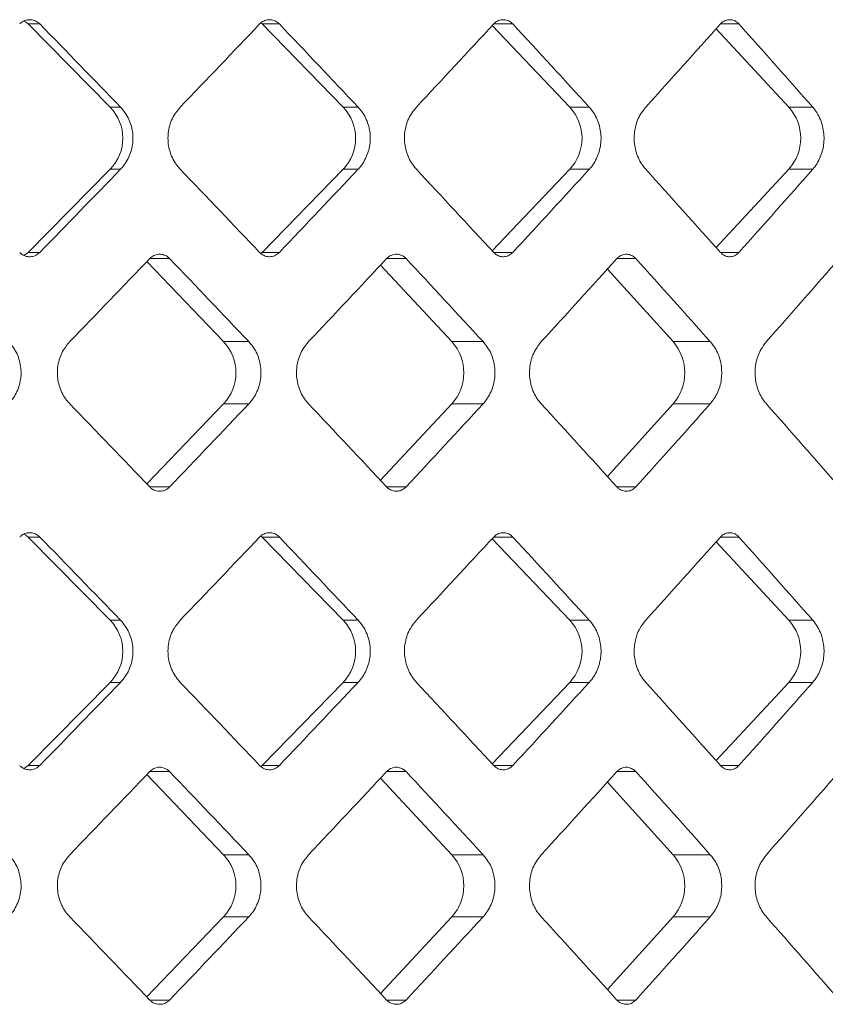
# Model space of a CAD drawing. Units: inches. Extents: x 6.2 to 51.5, y 13.3 to 69.9.
# Drawn here: x 40.7 to 40.8, y 24.7 to 24.8 of the extents above; entities that cross this region are included whole.
import ezdxf

# ---------------------------------------------------------------- set-up
doc = ezdxf.new("R2010")
doc.units = ezdxf.units.IN
doc.header["$MEASUREMENT"] = 0
doc.layers.add('A-PRODUCT', color=7, linetype='Continuous', lineweight=9)

# ---------------------------------------------------------------- blocks, each defined once
blk = doc.blocks.new('EATF01 SIDE')
at = {"layer": 'A-PRODUCT', "color": 7, "linetype": 'Continuous', "lineweight": 15}
for p, q in [((0.1462710339942888, -11.07009272988423), (0.1460879718284218, -11.0699269875228)), ((0.1148318668072008, -11.07009272988423), (0.1164207523138856, -11.07009272988423)), ((0.1258471595993527, -11.08125724341819), (0.1148318668072008, -11.07009272988423)), ((0.1462710339942888, -11.07009272988423), (0.1485660747346387, -11.07009272988423)), ((0.1571218893843565, -11.08125724341819), (0.1462710339942888, -11.07009272988423)), ((0.1875384738949535, -11.08125724341819), (0.1771231692444317, -11.0703152917359)), ((0.1773289430359384, -11.07009272988423), (0.1798999807736905, -11.07009272988423)), ((0.2169307882941354, -11.08125724341819), (0.2071877247384322, -11.07074276900019)), ((0.207768421232835, -11.07009272988423), (0.2102513355019511, -11.07009272988423)), ((0.1258471595993527, -11.08125724341819), (0.1272395786001681, -11.08125724341819)), ((0.1571218893843565, -11.08125724341819), (0.1591331471628905, -11.08125724341819)), ((0.1875384738949535, -11.08125724341819), (0.1901575856586604, -11.08125724341819)), ((0.2169307882941354, -11.08125724341819), (0.2201434493628156, -11.08125724341819)), ((0.1148318668072008, -11.10077341184806), (0.1258471595993527, -11.08960889831409)), ((0.1258471595993527, -11.08960889831409), (0.1272395786001681, -11.08960889831409)), ((0.1462710339942888, -11.10077341184806), (0.1571218893843565, -11.08960889831409)), ((0.1571218893843565, -11.08960889831409), (0.1591331471628905, -11.08960889831409)), ((0.1771231692444317, -11.10055084999638), (0.1875384738949535, -11.08960889831409)), ((0.1875384738949535, -11.08960889831409), (0.1901575856586604, -11.08960889831409)), ((0.2071877247384322, -11.1001233727321), (0.2169307882941354, -11.08960889831409)), ((0.2169307882941354, -11.08960889831409), (0.2201434493628156, -11.08960889831409)), ((0.1148318668072008, -11.10077341184806), (0.1164207523138856, -11.10077341184806)), ((0.1311698714604006, -11.10158879287635), (0.1338329481215936, -11.10158879287635)), ((0.1460974558662969, -11.10093156522252), (0.1462710339942888, -11.10077341184806)), ((0.1462710339942888, -11.10077341184806), (0.1485660747346387, -11.10077341184806)), ((0.1629666860186063, -11.10158879287635), (0.165562581438607, -11.10158879287635)), ((0.1773289430359384, -11.10077341184806), (0.1798999807736905, -11.10077341184806)), ((0.1938734330499869, -11.10158879287635), (0.1963879693482014, -11.10158879287635)), ((0.207768421232835, -11.10077341184806), (0.2102513355019511, -11.10077341184806)), ((0.1410719807087162, -11.11275330641032), (0.1307807068920681, -11.10199517733746)), ((0.1717073160078897, -11.11275330641032), (0.1621310478945759, -11.1024835441468)), ((0.2014048454902451, -11.11275330641032), (0.1925955841975835, -11.1030004266903)), ((0.1410719807087162, -11.11275330641032), (0.1444630661187674, -11.11275330641022)), ((0.1717073160078897, -11.11275330641032), (0.1759113120536711, -11.11275330641022)), ((0.2014048454902451, -11.11275330641032), (0.2063987914031173, -11.11275330641032)), ((0.1307807068920681, -11.13186309037908), (0.1410719807087162, -11.12110496130622)), ((0.1410719807087162, -11.12110496130622), (0.1444630661186963, -11.12110496130622)), ((0.1621310478945759, -11.13137472356973), (0.1717073160078897, -11.12110496130622)), ((0.1717073160078897, -11.12110496130622), (0.1759113120536071, -11.12110496130622)), ((0.1925955841975835, -11.13085784102623), (0.2014048454902451, -11.12110496130622)), ((0.2014048454902451, -11.12110496130622), (0.2063987914031173, -11.12110496130622)), ((0.1311698714604006, -11.13226947484019), (0.1338329481215936, -11.13226947484019)), ((0.1629666860186063, -11.13226947484019), (0.165562581438607, -11.13226947484019)), ((0.1938734330499869, -11.13226947484019), (0.1963879693482014, -11.13226947484019)), ((0.1148318668072008, -11.1389903676795), (0.1164207523138856, -11.1389903676795)), ((0.1258471595993527, -11.15015488121346), (0.1148318668072008, -11.1389903676795)), ((0.1462710339942888, -11.1389903676795), (0.1460879718284218, -11.13882462531808)), ((0.1462710339942888, -11.1389903676795), (0.1485660747346387, -11.1389903676795)), ((0.1571218893843565, -11.15015488121346), (0.1462710339942888, -11.1389903676795)), ((0.1875384738949535, -11.15015488121346), (0.1771231692444317, -11.13921292953118)), ((0.1773289430359313, -11.1389903676795), (0.1798999807736905, -11.1389903676795)), ((0.2169307882941354, -11.15015488121346), (0.2071877247384322, -11.13964040679546)), ((0.2077684212328279, -11.1389903676795), (0.2102513355019511, -11.1389903676795)), ((0.1258471595993527, -11.15015488121346), (0.1272395786001681, -11.15015488121346)), ((0.1571218893843565, -11.15015488121346), (0.1591331471628905, -11.15015488121346)), ((0.1875384738949535, -11.15015488121346), (0.1901575856586604, -11.15015488121346)), ((0.2169307882941354, -11.15015488121346), (0.2201434493628156, -11.15015488121346)), ((0.1148318668072008, -11.16967104964333), (0.1258471595993527, -11.15850653610937)), ((0.1258471595993527, -11.15850653610937), (0.1272395786001681, -11.15850653610937)), ((0.1462710339942888, -11.16967104964333), (0.1571218893843565, -11.15850653610937)), ((0.1571218893843565, -11.15850653610937), (0.1591331471628905, -11.15850653610937)), ((0.1771231692444317, -11.16944848779166), (0.1875384738949535, -11.15850653610937)), ((0.1875384738949535, -11.15850653610937), (0.1901575856586604, -11.15850653610937)), ((0.2071877247384322, -11.16902101052737), (0.2169307882941354, -11.15850653610937)), ((0.2169307882941354, -11.15850653610937), (0.2201434493628156, -11.15850653610937)), ((0.1148318668072008, -11.16967104964333), (0.1164207523138856, -11.16967104964333)), ((0.1311698714604006, -11.17048643067163), (0.1338329481215936, -11.17048643067163)), ((0.1460974558662969, -11.1698292030178), (0.1462710339942888, -11.16967104964333)), ((0.1462710339942888, -11.16967104964333), (0.1485660747346387, -11.16967104964333)), ((0.1629666860186063, -11.17048643067163), (0.165562581438607, -11.17048643067163)), ((0.1773289430359313, -11.16967104964333), (0.1798999807736905, -11.16967104964333)), ((0.193873433049994, -11.17048643067163), (0.1963879693482014, -11.17048643067163)), ((0.2077684212328279, -11.16967104964333), (0.2102513355019511, -11.16967104964333)), ((0.1410719807087162, -11.1816509442056), (0.1307807068920681, -11.17089281513274)), ((0.1717073160078897, -11.1816509442056), (0.1621310478945759, -11.17138118194208)), ((0.2014048454902451, -11.1816509442056), (0.1925955841975835, -11.17189806448559)), ((0.1410719807087162, -11.1816509442056), (0.1444630661187674, -11.1816509442055)), ((0.1717073160078897, -11.1816509442056), (0.1759113120536711, -11.1816509442055)), ((0.2014048454902451, -11.1816509442056), (0.2063987914031173, -11.1816509442056)), ((0.1307807068920681, -11.20076072817436), (0.1410719807087162, -11.1900025991015)), ((0.1410719807087162, -11.1900025991015), (0.1444630661186963, -11.1900025991015)), ((0.1621310478945759, -11.20027236136501), (0.1717073160078897, -11.1900025991015)), ((0.1717073160078897, -11.1900025991015), (0.1759113120536071, -11.1900025991015)), ((0.1925955841975835, -11.19975547882151), (0.2014048454902451, -11.1900025991015)), ((0.2014048454902451, -11.1900025991015), (0.2063987914031173, -11.1900025991015)), ((0.1311698714604006, -11.20116711263546), (0.1338329481215936, -11.20116711263546)), ((0.1629666860186063, -11.20116711263546), (0.165562581438607, -11.20116711263546)), ((0.193873433049994, -11.20116711263546), (0.1963879693482014, -11.20116711263546))]:
    blk.add_line(p, q, dxfattribs=at)
at = {"layer": 'A-PRODUCT', "color": 7, "linetype": 'Continuous', "lineweight": 15, "flags": 128}
for points in [[(0.1148318668072008, -11.07009272988423), (0.1145375534864499, -11.06984792116156), (0.1142830529789904, -11.06970236397207)], [(0.1142948892026538, -11.10115810336831), (0.1145375534864499, -11.10101822057073), (0.1148318668072008, -11.10077341184806)], [(0.1148318668072008, -11.1389903676795), (0.1145375534864499, -11.13874555895683), (0.1142830529789975, -11.13860000176734)], [(0.1142948892026538, -11.17005574116358), (0.1145375534864499, -11.169915858366), (0.1148318668072008, -11.16967104964333)]]:
    blk.add_lwpolyline(points, dxfattribs=at)
at = {"layer": 'A-PRODUCT', "color": 7, "linetype": 'Continuous', "lineweight": 15}
for centre, radius, start, end in [((0.1215955212441244, -11.08543307086614), 0.00595935932619581, 315.5154014230249, 44.48459857695185), ((0.1527845988970498, -11.08543307086614), 0.006020766034845582, 316.0865633163206, 43.91343668365612), ((0.1830809295565032, -11.08543307086614), 0.006107964996978859, 316.8689642813197, 43.13103571865673), ((0.2123152707714269, -11.08543307086614), 0.006224189656292481, 317.8632037239151, 42.13679627606123), ((0.1366432571279645, -11.11692913385827), 0.006086963728313515, 316.6834941086396, 43.31650589138543), ((0.1671290224553132, -11.11692913385827), 0.006196636727182074, 317.6322897637313, 42.36771023629345), ((0.1966359510673215, -11.11692913385827), 0.006338760832535857, 318.7933623691299, 41.2066376308949), ((0.1215955212441173, -11.15433070866141), 0.005959359326205857, 315.5154014230237, 44.48459857690405), ((0.1527845988970427, -11.15433070866141), 0.006020766034855629, 316.0865633163185, 43.91343668360918), ((0.1830809295565032, -11.15433070866141), 0.006107964996983717, 316.8689642812713, 43.13103571865673), ((0.2123152707714127, -11.15433070866141), 0.006224189656307787, 317.8632037239547, 42.13679627597359), ((0.1366432571279645, -11.18582677165355), 0.006086963728311077, 316.6834941086396, 43.31650589133675), ((0.1671290224553275, -11.18582677165355), 0.006196636727169181, 317.6322897636431, 42.36771023633352), ((0.1966359510673072, -11.18582677165355), 0.006338760832544208, 318.7933623692144, 41.2066376307622)]:
    blk.add_arc(centre, radius, start, end, dxfattribs=at)
for centre, major_axis, ratio, start_param, end_param in [((0, -11.02685559190378), (-0.4532024430343639, 0.4532024430343639), 0.08202301377318853, 4.510625394513835, 4.535321040451957), ((0, -11.11054598289937), (0.4515193338190145, 0.4515193338190002), 0.1193617837451342, 4.8956431900352, 4.920268599566383), ((0, -11.02685559190378), (-0.4515193338190073, 0.4515193338190109), 0.1193617837451219, 4.473665480942197, 4.498361126880313), ((0, -11.11054598289937), (0.4492195035051337, 0.4492195035051267), 0.1570316125017597, 4.932603103606827, 4.957228513138007), ((0, -11.02685559190378), (-0.4492195035051267, 0.4492195035051374), 0.1570316125017552, 4.43670556737056, 4.461401213308681), ((0, -11.11054598289937), (0.4463060933843011, 0.4463060933842975), 0.195141457375937, 4.969563017178483, 4.99418842670966), ((0, -11.02685559190378), (-0.446306093384308, 0.446306093384308), 0.1951414573759211, 4.399745653798918, 4.424441299737034), ((0, -11.14401054982851), (0.453202443034364, 0.4532024430343569), 0.08202301377318916, 4.889456920317439, 4.914152566255564), ((0, -11.06032015883291), (-0.4515193338190074, 0.4515193338190074), 0.1193617837451224, 4.504509361203026, 4.529134770734204), ((0, -11.14401054982851), (0.4515193338190143, 0.4515193338190073), 0.1193617837451175, 4.926416833889077, 4.951112479827196), ((0, -11.06032015883291), (-0.4492195035051268, 0.4492195035051304), 0.1570316125017564, 4.467549447631388, 4.492174857162565), ((0, -11.14401054982851), (0.4492195035051338, 0.4492195035051302), 0.1570316125017591, 4.963376747460727, 4.988072393398852), ((0, -11.06032015883291), (-0.4463060933843011, 0.4463060933843046), 0.1951414573759234, 4.430589534059748, 4.455214943590923), ((0, -11.14401054982851), (0.4463060933843011, 0.4463060933843011), 0.1951414573759242, 5.000336661032367, 5.025032306970483), ((0, -11.1001968503937), (0.4497640975073551, 0.4497640975073445), 0.1489262438463308, 4.832611792444303, 4.857167561573991), ((0, -11.1001968503937), (-0.449764097507348, 0.4497640975073552), 0.148926243846338, 4.536932483871377, 4.56148825300082), ((0, -11.1001968503937), (0.4469818622578358, 0.4469818622578323), 0.1869323971079866, 4.869571706015952, 4.894127475145641), ((0, -11.1001968503937), (-0.4469818622578359, 0.4469818622578395), 0.186932397107985, 4.499972570299728, 4.524528339429178), ((0, -11.1001968503937), (0.4435891035501598, 0.4435891035501562), 0.2254676160406574, 4.906531619587599, 4.931087388717288), ((0, -11.1001968503937), (-0.4435891035501597, 0.4435891035501632), 0.2254676160406475, 4.463012656727855, 4.487568425857542), ((0, -11.1001968503937), (0.4395904554846126, 0.4395904554846055), 0.2646507777907193, 4.943491533159244, 4.968047302288932), ((0, -11.13366141732284), (-0.449764097507348, 0.4497640975073552), 0.1489262438463301, 4.567610399195402, 4.592166168325088), ((0, -11.13366141732284), (0.4497640975073551, 0.4497640975073515), 0.1489262438463216, 4.863289707768555, 4.887845476898242), ((0, -11.13366141732284), (-0.4469818622578359, 0.4469818622578395), 0.1869323971079811, 4.530650485623756, 4.555206254753443), ((0, -11.13366141732284), (0.4469818622578358, 0.4469818622578358), 0.1869323971079818, 4.90024962134021, 4.924805390469898), ((0, -11.13366141732284), (-0.4435891035501597, 0.4435891035501632), 0.2254676160406515, 4.493690572052111, 4.518246341181799), ((0, -11.13366141732284), (0.4435891035501598, 0.4435891035501562), 0.2254676160406453, 4.937209534911851, 4.961765304041538), ((0, -11.13366141732284), (-0.4395904554846055, 0.4395904554846126), 0.2646507777907153, 4.456730658480471, 4.481286427610159), ((0, -11.09575322969906), (-0.453202443034364, 0.4532024430343676), 0.08202301377318821, 4.510625394513866, 4.535321040451972), ((0, -11.17944362069465), (0.4515193338190144, 0.4515193338190038), 0.1193617837451259, 4.895643190035204, 4.920268599566378), ((0, -11.09575322969906), (-0.4515193338190073, 0.4515193338190109), 0.119361783745118, 4.473665480942228, 4.498361126880332), ((0, -11.17944362069465), (0.4492195035051337, 0.4492195035051267), 0.1570316125017597, 4.932603103606846, 4.957228513138017), ((0, -11.09575322969906), (-0.4492195035051267, 0.4492195035051337), 0.1570316125017597, 4.436705567370572, 4.461401213308682), ((0, -11.17944362069465), (0.4463060933843011, 0.4463060933842975), 0.195141457375933, 4.969563017178495, 4.994188426709665), ((0, -11.09575322969906), (-0.4463060933843081, 0.4463060933843117), 0.1951414573759164, 4.399745653798947, 4.424441299737052), ((0, -11.21290818762378), (0.453202443034364, 0.4532024430343569), 0.08202301377318916, 4.889456920317439, 4.914152566255551), ((0, -11.12921779662819), (-0.4515193338190073, 0.4515193338190109), 0.1193617837451259, 4.504509361203032, 4.529134770734201), ((0, -11.21290818762378), (0.4515193338190144, 0.4515193338190038), 0.119361783745118, 4.926416833889079, 4.951112479827188), ((0, -11.12921779662819), (-0.4492195035051267, 0.4492195035051337), 0.1570316125017558, 4.4675494476314, 4.492174857162568), ((0, -11.21290818762378), (0.4492195035051337, 0.4492195035051267), 0.1570316125017558, 4.963376747460725, 4.988072393398837), ((0, -11.12921779662819), (-0.4463060933843011, 0.4463060933843046), 0.1951414573759275, 4.430589534059752, 4.455214943590918), ((0, -11.21290818762378), (0.4463060933843011, 0.4463060933843011), 0.1951414573759203, 5.000336661032361, 5.025032306970467), ((0, -11.16909448818898), (0.4497640975073552, 0.449764097507348), 0.1489262438463261, 4.832611792444292, 4.857167561573986), ((0, -11.16909448818898), (-0.449764097507348, 0.4497640975073552), 0.148926243846334, 4.536932483871381, 4.561488253000824), ((0, -11.16909448818898), (0.4469818622578358, 0.4469818622578323), 0.1869323971079827, 4.86957170601594, 4.894127475145638), ((0, -11.16909448818898), (-0.4469818622578359, 0.4469818622578395), 0.1869323971079811, 4.499972570299732, 4.524528339429183), ((0, -11.16909448818898), (0.4435891035501598, 0.4435891035501562), 0.2254676160406534, 4.906531619587589, 4.931087388717285), ((0, -11.16909448818898), (-0.4435891035501598, 0.4435891035501598), 0.2254676160406443, 4.463012656727848, 4.487568425857543), ((0, -11.16909448818898), (0.4395904554846126, 0.4395904554846055), 0.2646507777907153, 4.943491533159232, 4.968047302288929), ((0, -11.20255905511811), (-0.449764097507348, 0.4497640975073552), 0.1489262438463261, 4.567610399195398, 4.592166168325091), ((0, -11.20255905511811), (0.4497640975073552, 0.449764097507348), 0.1489262438463183, 4.863289707768544, 4.88784547689824), ((0, -11.20255905511811), (-0.4469818622578359, 0.4469818622578395), 0.1869323971079811, 4.530650485623748, 4.555206254753443), ((0, -11.20255905511811), (0.4469818622578358, 0.4469818622578358), 0.1869323971079818, 4.900249621340201, 4.924805390469898), ((0, -11.20255905511811), (-0.4435891035501597, 0.4435891035501632), 0.2254676160406515, 4.493690572052104, 4.518246341181799), ((0, -11.20255905511811), (0.4435891035501598, 0.4435891035501598), 0.2254676160406443, 4.937209534911839, 4.961765304041536), ((0, -11.20255905511811), (-0.4395904554846055, 0.4395904554846126), 0.2646507777907153, 4.456730658480463, 4.481286427610159)]:
    blk.add_ellipse(centre, major_axis=major_axis, ratio=ratio, start_param=start_param, end_param=end_param, dxfattribs=at)
for points, knots in [([(0.1164207523138856, -11.07009272988423), (0.1163657733732748, -11.07004007226651), (0.116154148483794, -11.06983738261107), (0.1156997833363818, -11.06958780768363), (0.1150544706405725, -11.06947793152506), (0.1144089380567124, -11.06959763154897), (0.1139664917584895, -11.06985060572967), (0.1137627229002973, -11.07004756664416), (0.113715998595211, -11.07009272988423)], [0, 0, 0, 0, 0.07519576006383738, 0.2894434529994648, 0.504595159896452, 0.7202644920978695, 0.9358565026473882, 1, 1, 1, 1]), ([(0.1485660747346387, -11.07009272988423), (0.1485123208586998, -11.07004007226652), (0.1483054114870512, -11.06983738261107), (0.1478611415093809, -11.06958780768363), (0.1472300939204629, -11.06947793152506), (0.1465987535309523, -11.06959763154897), (0.146165984813976, -11.06985060572966), (0.1459666607551142, -11.07004756664416), (0.1459209556448187, -11.07009272988423)], [0, 0, 0, 0, 0.07519576006384306, 0.2894434529994558, 0.504595159896455, 0.7202644920978687, 0.9358565026473898, 1, 1, 1, 1]), ([(0.1798999807736905, -11.07009272988423), (0.1798477455474412, -11.07004007226652), (0.1796466817608646, -11.06983738261108), (0.1792149334014965, -11.06958780768363), (0.1786015974825688, -11.06947793152507), (0.1779878974496825, -11.06959763154897), (0.1775671699466201, -11.06985060572967), (0.1773733793259709, -11.07004756664416), (0.1773289430359384, -11.07009272988423)], [0, 0, 0, 0, 0.07519576006384719, 0.2894434529994619, 0.5045951598964508, 0.7202644920978745, 0.9358565026473811, 1, 1, 1, 1]), ([(0.2102513355019511, -11.07009272988423), (0.2102009042160944, -11.07004007226652), (0.2100067841552686, -11.06983738261107), (0.2095899154740195, -11.06958780768363), (0.2089976410531733, -11.06947793152506), (0.2084049331936839, -11.06959763154898), (0.2079985447722521, -11.06985060572967), (0.2078113460069986, -11.07004756664417), (0.207768421232835, -11.07009272988423)], [0, 0, 0, 0, 0.07519576006383112, 0.2894434529994666, 0.5045951598964541, 0.7202644920978674, 0.9358565026473842, 0.9999999999999999, 0.9999999999999999, 0.9999999999999999, 0.9999999999999999]), ([(0.1272395786001681, -11.08960889831409), (0.1272466074632419, -11.0896016045143), (0.1277065898499643, -11.08912428415631), (0.1284632283915101, -11.08800660921211), (0.1289896485349047, -11.08605901866161), (0.1288601976540562, -11.08405620471893), (0.1282092706402693, -11.08239966221133), (0.1275150844525044, -11.0815818238523), (0.1272395786001681, -11.08125724341819)], [0, 0, 0, 0, 0.003352443469182394, 0.219390381024534, 0.433922420880679, 0.6471369805970442, 0.8599571287503962, 0.9999999999999999, 0.9999999999999999, 0.9999999999999999, 0.9999999999999999]), ([(0.1352722258108301, -11.08125724341819), (0.1349781007860997, -11.08161087968672), (0.1342675265890065, -11.08246522660194), (0.1337276860973091, -11.08394638243399), (0.1335483632986794, -11.08567837756781), (0.1338349019638017, -11.0874197579337), (0.1345540600923343, -11.08880470101348), (0.1351285045381658, -11.08944796016773), (0.1352722258108301, -11.0896088983141)], [0, 0, 0, 0, 0.1515358619776465, 0.3660942266082446, 0.5002219533669144, 0.7143842154071182, 0.9285412813146392, 1, 1, 1, 1]), ([(0.1591331471628905, -11.0896088983141), (0.1591400055257992, -11.0896016045143), (0.1595888300519945, -11.08912428415628), (0.1603269984925859, -11.08800660921212), (0.1608404864886737, -11.0860590186616), (0.1607142151623364, -11.08405620471893), (0.1600792681215069, -11.08239966221134), (0.1594019560736939, -11.0815818238523), (0.1591331471628905, -11.08125724341819)], [0, 0, 0, 0, 0.003352443469184588, 0.2193903810245336, 0.4339224208806791, 0.6471369805970449, 0.8599571287503963, 1, 1, 1, 1]), ([(0.1669650017706914, -11.08125724341819), (0.166678431541861, -11.08161087968672), (0.1659861089132306, -11.08246522660194), (0.1654599990910697, -11.08394638243399), (0.165285239313512, -11.0856783775678), (0.1655644931364719, -11.0874197579337), (0.1662653040953899, -11.08880470101349), (0.1668249763729506, -11.08944796016773), (0.1669650017706914, -11.08960889831409)], [0, 0, 0, 0, 0.1515358619774602, 0.3660942266082693, 0.5002219533669332, 0.7143842154071269, 0.928541281314639, 1, 1, 1, 1]), ([(0.1901575856586604, -11.0896088983141), (0.1901642360634028, -11.0896016045143), (0.1905994514051486, -11.08912428415634), (0.1913151181247486, -11.08800660921209), (0.1918128694801453, -11.0860590186616), (0.1916904673585051, -11.08405620471893), (0.1910749681511916, -11.08239966221133), (0.1904182294868804, -11.0815818238523), (0.1901575856586604, -11.08125724341819)], [0, 0, 0, 0, 0.003352443469181526, 0.2193903810245309, 0.4339224208806793, 0.6471369805970463, 0.8599571287504003, 1, 1, 1, 1]), ([(0.1977458727895964, -11.08125724341819), (0.1974684225038743, -11.08161087968672), (0.1967981326698478, -11.08246522660194), (0.1962886269466324, -11.08394638243399), (0.1961193846674334, -11.0856783775678), (0.1963898284606955, -11.08741975793371), (0.1970684646635448, -11.08880470101348), (0.1976103080369498, -11.08944796016773), (0.1977458727895964, -11.08960889831409)], [0, 0, 0, 0, 0.151535861977458, 0.3660942266082663, 0.5002219533669311, 0.7143842154071267, 0.9285412813146399, 1, 1, 1, 1]), ([(0.2201434493628156, -11.08960889831409), (0.2201498554871861, -11.0896016045143), (0.2205690846491919, -11.08912428415626), (0.2212583409243578, -11.08800660921214), (0.2217376370937671, -11.08605901866159), (0.2216197726947726, -11.08405620471893), (0.2210270829642056, -11.08239966221133), (0.220394504562222, -11.0815818238523), (0.2201434493628156, -11.08125724341819)], [0, 0, 0, 0, 0.003352443469190692, 0.2193903810245359, 0.4339224208806801, 0.647136980597044, 0.8599571287503962, 1, 1, 1, 1]), ([(0.113715998595211, -11.10077341184806), (0.1138232714322598, -11.10087003415342), (0.1140922691284132, -11.10111232454353), (0.1146363528292227, -11.10133630292721), (0.1152862925295182, -11.10137354372218), (0.1159229848812444, -11.10119495039741), (0.1162557086112415, -11.10091318049991), (0.1164207523138856, -11.10077341184806)], [0, 0, 0, 0, 0.1422488075552743, 0.3567035473742037, 0.5719562918084004, 0.7876739404968118, 1, 1, 1, 1]), ([(0.1338329481215936, -11.10158879287635), (0.1337771285329978, -11.10153458419955), (0.1335668542096471, -11.1013303782367), (0.1331165591244954, -11.10108145261975), (0.1324814556993914, -11.10097425511648), (0.1318482129077907, -11.10109559951664), (0.1314151030685409, -11.10134804558682), (0.1312156036946632, -11.10154389690424), (0.1311698714604006, -11.10158879287635)], [0, 0, 0, 0, 0.07757347753211069, 0.2922219763431425, 0.5068696923540862, 0.7215156627484685, 0.9361616495282005, 1, 1, 1, 1]), ([(0.1459209556448187, -11.10077341184806), (0.146025887721045, -11.10087003415342), (0.1462890157181604, -11.10111232454353), (0.1468211772109669, -11.10133630292721), (0.1474568001292909, -11.10137354372218), (0.1480793921182411, -11.10119495039742), (0.1484047064012515, -11.10091318049991), (0.1485660747346387, -11.10077341184807)], [0, 0, 0, 0, 0.1422488075552752, 0.356703547374202, 0.5719562918083855, 0.7876739404968159, 1, 1, 1, 1]), ([(0.165562581438607, -11.10158879287635), (0.1655081833185434, -11.10153458419955), (0.1653032637163676, -11.1013303782367), (0.1648644056896416, -11.10108145261975), (0.1642453603866088, -11.10097425511647), (0.1636280511816466, -11.10109559951664), (0.1632057899167734, -11.10134804558683), (0.163011275521427, -11.10154389690424), (0.1629666860186063, -11.10158879287635)], [0, 0, 0, 0, 0.07757347753210027, 0.2922219763431369, 0.5068696923540783, 0.7215156627484377, 0.9361616495281924, 1, 1, 1, 1]), ([(0.1773289430359384, -11.10077341184806), (0.1774309612487244, -11.10087003415342), (0.1776867824329287, -11.10111232454353), (0.1782041152361984, -11.10133630292721), (0.1788219498205947, -11.10137354372218), (0.1794270410652032, -11.10119495039741), (0.1797431691474287, -11.10091318049991), (0.1798999807736905, -11.10077341184807)], [0, 0, 0, 0, 0.1422488075552718, 0.3567035473741941, 0.5719562918084015, 0.7876739404968169, 1, 1, 1, 1]), ([(0.1963879693482014, -11.10158879287635), (0.1963352898003379, -11.10153458419955), (0.1961368441191453, -11.1013303782367), (0.1957118200411898, -11.10108145261975), (0.1951122138710204, -11.10097425511648), (0.1945142097815022, -11.10109559951664), (0.1941051033356018, -11.10134804558683), (0.193916636288975, -11.10154389690424), (0.193873433049994, -11.10158879287635)], [0, 0, 0, 0, 0.07757347753211907, 0.2922219763431466, 0.5068696923540817, 0.7215156627484548, 0.936161649528197, 1, 1, 1, 1]), ([(0.207768421232835, -11.10077341184806), (0.2078669683940788, -11.10087003415342), (0.208114085558762, -11.10111232454353), (0.2086137641801287, -11.10133630292721), (0.2092104360323432, -11.10137354372218), (0.2097947217340774, -11.10119495039741), (0.2100999370335401, -11.10091318049991), (0.2102513355019511, -11.10077341184806)], [0, 0, 0, 0, 0.1422488075552873, 0.3567035473742058, 0.5719562918084008, 0.7876739404968357, 1, 1, 1, 1]), ([(0.112225813012337, -11.12110496130623), (0.1122329970224669, -11.12109752474721), (0.1126925608711105, -11.12062180525072), (0.1134501262481464, -11.11950627726186), (0.1139800282433399, -11.11756048235174), (0.113851182634491, -11.11554987183178), (0.1131955153490338, -11.113891262195), (0.1124985575630078, -11.1130733749791), (0.1122258130124081, -11.11275330641022)], [0, 0, 0, 0, 0.00341054483633536, 0.2181738447994321, 0.4328679252160361, 0.6474710939548725, 0.8620428095053745, 1, 1, 1, 1]), ([(0.1204399434811876, -11.11275330641032), (0.1201436870779276, -11.11310652370301), (0.1194272688383649, -11.1139606868814), (0.1188826297720809, -11.11544147579352), (0.118701421287156, -11.11717463995839), (0.1189910300165593, -11.118918075354), (0.1197171151115768, -11.12030262773148), (0.1202961539974652, -11.12094535615605), (0.1204399434811876, -11.12110496130622)], [0, 0, 0, 0, 0.1513020285561869, 0.3658841859657463, 0.500225161834538, 0.7146887519410172, 0.9291502556125101, 1, 1, 1, 1]), ([(0.1444630661186963, -11.12110496130622), (0.1444700953802638, -11.12109752474721), (0.1449197599052425, -11.12062180525089), (0.1456608938231838, -11.11950627726178), (0.1461792219729432, -11.11756048235175), (0.1460531900044231, -11.11554987183178), (0.1454118331103444, -11.113891262195), (0.1447299222631457, -11.1130733749791), (0.1444630661187674, -11.11275330641022)], [0, 0, 0, 0, 0.003410544836336202, 0.218173844799433, 0.4328679252160363, 0.6474710939548725, 0.8620428095053746, 1, 1, 1, 1]), ([(0.1524942189831435, -11.11275330641032), (0.1522047648260667, -11.11310652370301), (0.151504796030892, -11.11396068688139), (0.1509725284563785, -11.11544147579352), (0.1507954380768695, -11.11717463995839), (0.1510784715520685, -11.118918075354), (0.1517880085047949, -11.12030262773147), (0.1523537352329924, -11.12094535615605), (0.1524942189831435, -11.12110496130622)], [0, 0, 0, 0, 0.1513020285561917, 0.3658841859657486, 0.5002251618345397, 0.7146887519410183, 0.9291502556125105, 0.9999999999999999, 0.9999999999999999, 0.9999999999999999, 0.9999999999999999]), ([(0.1759113120536071, -11.12110496130623), (0.175918148175235, -11.12109752474721), (0.1763554574648225, -11.12062180525083), (0.1770761121072084, -11.1195062772618), (0.1775800354829329, -11.11756048235175), (0.1774575054976566, -11.11554987183177), (0.176833961863899, -11.113891262195), (0.1761708223161023, -11.1130733749791), (0.1759113120536711, -11.11275330641022)], [0, 0, 0, 0, 0.00341054483633382, 0.2181738447994292, 0.4328679252160336, 0.6474710939548699, 0.8620428095053717, 0.9999999999999999, 0.9999999999999999, 0.9999999999999999, 0.9999999999999999]), ([(0.18371562394168, -11.11275330641032), (0.1834345529290076, -11.11310652370302), (0.1827548565650545, -11.1139606868814), (0.182237867543229, -11.11544147579352), (0.1820658624753762, -11.11717463995839), (0.1823407748656862, -11.11891807535401), (0.1830298884313279, -11.12030262773147), (0.1835792131986267, -11.12094535615605), (0.18371562394168, -11.12110496130622)], [0, 0, 0, 0, 0.1513020285561874, 0.3658841859657455, 0.5002251618345374, 0.7146887519410168, 0.9291502556125094, 1, 1, 1, 1]), ([(0.2063987914031173, -11.12110496130622), (0.2067758780401476, -11.12058944757262), (0.2075300562092721, -11.1195584134134), (0.2080028417327355, -11.11758739991262), (0.207900595743105, -11.11558393037375), (0.2073014306320147, -11.11390911550987), (0.2066554593966572, -11.11308196396582), (0.2063987914031387, -11.1127533064103)], [0, 0, 0, 0, 0.2146715629066511, 0.42934591252773, 0.6439544482709199, 0.8585300825130358, 0.9999999999999999, 0.9999999999999999, 0.9999999999999999, 0.9999999999999999]), ([(0.2139336378695944, -11.11275330641032), (0.2136624851137441, -11.11310652370301), (0.2130067734468497, -11.11396068688139), (0.2125078865924692, -11.11544147579352), (0.2123419062683141, -11.11717463995839), (0.2126071960975864, -11.11891807535401), (0.2132721225768108, -11.12030262773147), (0.2138020451618203, -11.12094535615605), (0.2139336378695944, -11.12110496130622)], [0, 0, 0, 0, 0.1513020285561919, 0.3658841859657484, 0.5002251618345388, 0.7146887519410163, 0.9291502556125074, 1, 1, 1, 1]), ([(0.1311698714604006, -11.13226947484019), (0.1312772801896145, -11.13236751104625), (0.1315441134863349, -11.13261106037651), (0.1320827879174331, -11.13283387978177), (0.1327220239854796, -11.13286872808985), (0.1333460698645013, -11.13268894193509), (0.1336715187349355, -11.13240855337752), (0.1338329481215936, -11.13226947484019)], [0, 0, 0, 0, 0.1446417960364302, 0.35933063880467, 0.574018107475314, 0.7887041502177335, 1, 1, 1, 1]), ([(0.1629666860186063, -11.13226947484019), (0.1630714100120869, -11.13236751104625), (0.1633315736750518, -11.13261106037651), (0.1638567327627811, -11.13283387978177), (0.164479855176026, -11.13286872808985), (0.1650880952959852, -11.13268894193509), (0.1654052607822294, -11.13240855337752), (0.165562581438607, -11.13226947484019)], [0, 0, 0, 0, 0.1446417960364285, 0.3593306388046764, 0.5740181074753163, 0.7887041502177229, 1, 1, 1, 1]), ([(0.193873433049994, -11.13226947484019), (0.1939749003416082, -11.13236751104625), (0.1942269734471083, -11.13261106037651), (0.1947357489546349, -11.13283387978177), (0.1953393544345516, -11.13286872808985), (0.1959284667988186, -11.13268894193509), (0.1962356166529773, -11.13240855337752), (0.1963879693482014, -11.13226947484019)], [0, 0, 0, 0, 0.1446417960364219, 0.359330638804659, 0.5740181074753281, 0.7887041502177369, 0.9999999999999999, 0.9999999999999999, 0.9999999999999999, 0.9999999999999999]), ([(0.1164207523138856, -11.1389903676795), (0.1163657733732748, -11.13893771006179), (0.116154148483794, -11.13873502040635), (0.1156997833363889, -11.13848544547891), (0.1150544706405725, -11.13837556932034), (0.1144089380567124, -11.13849526934425), (0.1139664917584895, -11.13874824352494), (0.1137627229002973, -11.13894520443944), (0.113715998595211, -11.1389903676795)], [0, 0, 0, 0, 0.0751957600638027, 0.2894434529996688, 0.5045951598965566, 0.7202644920979984, 0.9358565026474177, 0.9999999999999999, 0.9999999999999999, 0.9999999999999999, 0.9999999999999999]), ([(0.1485660747346387, -11.1389903676795), (0.1485123208586998, -11.13893771006179), (0.1483054114870512, -11.13873502040635), (0.1478611415093809, -11.1384854454789), (0.1472300939204629, -11.13837556932034), (0.1465987535309523, -11.13849526934425), (0.146165984813976, -11.13874824352494), (0.1459666607551142, -11.13894520443944), (0.1459209556448187, -11.1389903676795)], [0, 0, 0, 0, 0.07519576006380838, 0.2894434529996597, 0.5045951598965597, 0.7202644920979976, 0.9358565026474193, 0.9999999999999999, 0.9999999999999999, 0.9999999999999999, 0.9999999999999999]), ([(0.1798999807736905, -11.1389903676795), (0.1798477455474412, -11.13893771006179), (0.1796466817608646, -11.13873502040636), (0.1792149334014965, -11.1384854454789), (0.1786015974825688, -11.13837556932034), (0.1779878974496825, -11.13849526934425), (0.1775671699466201, -11.13874824352494), (0.1773733793259709, -11.13894520443944), (0.1773289430359384, -11.1389903676795)], [0, 0, 0, 0, 0.07519576006381254, 0.289443452999666, 0.5045951598965556, 0.7202644920980035, 0.9358565026474107, 1, 1, 1, 1]), ([(0.2102513355019511, -11.1389903676795), (0.2102009042160944, -11.13893771006179), (0.2100067841552686, -11.13873502040635), (0.2095899154740195, -11.1384854454789), (0.2089976410531733, -11.13837556932034), (0.2084049331936839, -11.13849526934425), (0.2079985447722521, -11.13874824352494), (0.2078113460069986, -11.13894520443944), (0.207768421232835, -11.1389903676795)], [0, 0, 0, 0, 0.07519576006379645, 0.2894434529996706, 0.5045951598965589, 0.7202644920979965, 0.9358565026474138, 1, 1, 1, 1]), ([(0.1272395786001681, -11.15850653610937), (0.1272466074632419, -11.15849924230957), (0.127706589849943, -11.15802192195151), (0.1284632283915172, -11.15690424700741), (0.1289896485349047, -11.15495665645687), (0.1288601976540562, -11.15295384251421), (0.1282092706402764, -11.15129730000661), (0.1275150844525044, -11.15047946164757), (0.1272395786001681, -11.15015488121346)], [0, 0, 0, 0, 0.003352443469348826, 0.2193903810246684, 0.4339224208807815, 0.6471369805968792, 0.8599571287504171, 1, 1, 1, 1]), ([(0.1352722258108301, -11.15015488121346), (0.1349781007860997, -11.15050851748199), (0.1342675265890065, -11.15136286439722), (0.1337276860973091, -11.15284402022926), (0.1335483632986794, -11.15457601536308), (0.1338349019638017, -11.15631739572898), (0.1345540600923343, -11.15770233880876), (0.1351285045381658, -11.15834559796301), (0.1352722258108301, -11.15850653610937)], [0, 0, 0, 0, 0.1515358619776149, 0.3660942266081683, 0.5002219533670451, 0.7143842154069711, 0.9285412813146541, 1, 1, 1, 1]), ([(0.1591331471628905, -11.15850653610937), (0.1591400055257921, -11.15849924230957), (0.1595888300519732, -11.15802192195159), (0.1603269984926001, -11.15690424700737), (0.1608404864886666, -11.15495665645688), (0.1607142151623364, -11.15295384251421), (0.1600792681215069, -11.15129730000661), (0.1594019560736939, -11.15047946164757), (0.1591331471628905, -11.15015488121346)], [0, 0, 0, 0, 0.00335244346935102, 0.2193903810246679, 0.4339224208807815, 0.64713698059688, 0.8599571287504171, 1, 1, 1, 1]), ([(0.1669650017706914, -11.15015488121346), (0.166678431541861, -11.150508517482), (0.1659861089132306, -11.15136286439721), (0.1654599990910697, -11.15284402022927), (0.165285239313512, -11.15457601536307), (0.1655644931364719, -11.15631739572898), (0.1662653040953899, -11.15770233880876), (0.1668249763729506, -11.15834559796301), (0.1669650017706914, -11.15850653610937)], [0, 0, 0, 0, 0.1515358619776194, 0.3660942266081714, 0.5002219533670467, 0.7143842154069701, 0.9285412813146514, 1, 1, 1, 1]), ([(0.1901575856586604, -11.15850653610937), (0.1901642360634028, -11.15849924230957), (0.1905994514051201, -11.15802192195151), (0.1913151181247628, -11.15690424700742), (0.1918128694801453, -11.15495665645686), (0.1916904673585051, -11.15295384251421), (0.1910749681511916, -11.15129730000661), (0.1904182294868804, -11.15047946164757), (0.1901575856586604, -11.15015488121346)], [0, 0, 0, 0, 0.003352443469347958, 0.2193903810246652, 0.4339224208807818, 0.6471369805968812, 0.8599571287504211, 1, 1, 1, 1]), ([(0.1977458727895964, -11.15015488121346), (0.1974684225038743, -11.15050851748199), (0.1967981326698478, -11.15136286439721), (0.1962886269466324, -11.15284402022926), (0.1961193846674334, -11.15457601536308), (0.1963898284606955, -11.15631739572898), (0.1970684646635448, -11.15770233880876), (0.1976103080369498, -11.158345597963), (0.1977458727895964, -11.15850653610937)], [0, 0, 0, 0, 0.1515358619776171, 0.3660942266081684, 0.5002219533670447, 0.7143842154069697, 0.9285412813146522, 0.9999999999999999, 0.9999999999999999, 0.9999999999999999, 0.9999999999999999]), ([(0.2201434493628156, -11.15850653610937), (0.2201498554871861, -11.15849924230957), (0.2205690846491706, -11.15802192195144), (0.2212583409243649, -11.15690424700744), (0.2217376370937671, -11.15495665645686), (0.2216197726947726, -11.15295384251421), (0.2210270829642056, -11.15129730000661), (0.220394504562222, -11.15047946164757), (0.2201434493628156, -11.15015488121346)], [0, 0, 0, 0, 0.003352443469357124, 0.2193903810246702, 0.4339224208807825, 0.6471369805968789, 0.859957128750417, 0.9999999999999999, 0.9999999999999999, 0.9999999999999999, 0.9999999999999999]), ([(0.113715998595211, -11.16967104964333), (0.1138232714322598, -11.16976767194868), (0.1140922691284132, -11.17000996233881), (0.1146363528292227, -11.17023394072249), (0.1152862925295182, -11.17027118151745), (0.1159229848812444, -11.17009258819269), (0.1162557086112415, -11.16981081829518), (0.1164207523138856, -11.16967104964333)], [0, 0, 0, 0, 0.1422488075552155, 0.3567035473743304, 0.5719562918083763, 0.7876739404965011, 1, 1, 1, 1]), ([(0.1338329481215936, -11.17048643067163), (0.1337771285329978, -11.17043222199482), (0.13356685420964, -11.17022801603197), (0.1331165591244954, -11.16997909041503), (0.1324814556993914, -11.16987189291176), (0.1318482129077907, -11.16999323731191), (0.1314151030685409, -11.17024568338211), (0.1312156036946632, -11.17044153469951), (0.1311698714604006, -11.17048643067163)], [0, 0, 0, 0, 0.07757347753169243, 0.292221976342861, 0.5068696923539654, 0.7215156627483701, 0.9361616495286186, 1, 1, 1, 1]), ([(0.1459209556448187, -11.16967104964334), (0.146025887721045, -11.16976767194869), (0.1462890157181604, -11.17000996233881), (0.1468211772109669, -11.17023394072249), (0.1474568001292909, -11.17027118151745), (0.1480793921182411, -11.17009258819269), (0.1484047064012515, -11.16981081829518), (0.1485660747346387, -11.16967104964333)], [0, 0, 0, 0, 0.1422488075552106, 0.3567035473743288, 0.571956291808372, 0.7876739404965056, 1, 1, 1, 1]), ([(0.165562581438607, -11.17048643067163), (0.1655081833185434, -11.17043222199482), (0.1653032637163676, -11.17022801603198), (0.1648644056896416, -11.16997909041503), (0.1642453603866088, -11.16987189291176), (0.1636280511816466, -11.16999323731192), (0.1632057899167734, -11.1702456833821), (0.163011275521427, -11.17044153469951), (0.1629666860186063, -11.17048643067163)], [0, 0, 0, 0, 0.07757347753170174, 0.2922219763428765, 0.5068696923539742, 0.721515662748353, 0.9361616495286145, 1, 1, 1, 1]), ([(0.1773289430359384, -11.16967104964333), (0.1774309612487244, -11.16976767194869), (0.1776867824329287, -11.17000996233881), (0.1782041152361984, -11.17023394072249), (0.1788219498205947, -11.17027118151745), (0.1794270410652032, -11.17009258819269), (0.1797431691474287, -11.16981081829518), (0.1798999807736905, -11.16967104964333)], [0, 0, 0, 0, 0.1422488075552088, 0.3567035473743349, 0.5719562918083768, 0.7876739404965104, 1, 1, 1, 1]), ([(0.1963879693482014, -11.17048643067163), (0.1963352898003379, -11.17043222199482), (0.1961368441191453, -11.17022801603198), (0.1957118200411898, -11.16997909041503), (0.1951122138710204, -11.16987189291176), (0.1945142097815022, -11.16999323731191), (0.1941051033356089, -11.1702456833821), (0.193916636288975, -11.17044153469951), (0.193873433049994, -11.17048643067163)], [0, 0, 0, 0, 0.07757347753170465, 0.2922219763428785, 0.5068696923539688, 0.7215156627483703, 0.9361616495286271, 1, 1, 1, 1]), ([(0.207768421232835, -11.16967104964333), (0.2078669683940788, -11.16976767194869), (0.208114085558762, -11.1700099623388), (0.2086137641801287, -11.17023394072249), (0.2092104360323432, -11.17027118151746), (0.2097947217340774, -11.17009258819268), (0.2100999370335401, -11.16981081829518), (0.2102513355019511, -11.16967104964333)], [0, 0, 0, 0, 0.1422488075552244, 0.3567035473743365, 0.5719562918083868, 0.7876739404965207, 1, 1, 1, 1]), ([(0.112225813012337, -11.1900025991015), (0.1122329970224669, -11.18999516254248), (0.1126925608711105, -11.189519443046), (0.1134501262481464, -11.18840391505713), (0.1139800282433399, -11.18645812014702), (0.113851182634491, -11.18444750962705), (0.1131955153490409, -11.18278889999027), (0.1124985575630078, -11.18197101277438), (0.1122258130124081, -11.1816509442055)], [0, 0, 0, 0, 0.003410544836328451, 0.21817384479947, 0.4328679252161197, 0.6474710939547633, 0.8620428095055263, 1, 1, 1, 1]), ([(0.1204399434811876, -11.1816509442056), (0.1201436870779276, -11.18200416149829), (0.1194272688383649, -11.18285832467667), (0.1188826297720809, -11.18433911358881), (0.118701421287156, -11.18607227775366), (0.1189910300165593, -11.18781571314928), (0.1197171151115768, -11.18920026552674), (0.1202961539974652, -11.18984299395132), (0.1204399434811876, -11.1900025991015)], [0, 0, 0, 0, 0.1513020285560244, 0.3658841859656251, 0.5002251618346768, 0.7146887519409618, 0.9291502556124898, 0.9999999999999999, 0.9999999999999999, 0.9999999999999999, 0.9999999999999999]), ([(0.1444630661186963, -11.1900025991015), (0.1444700953802638, -11.18999516254248), (0.1449197599052425, -11.18951944304607), (0.1456608938231838, -11.1884039150571), (0.1461792219729432, -11.18645812014702), (0.1460531900044231, -11.18444750962705), (0.1454118331103516, -11.18278889999027), (0.1447299222631457, -11.18197101277438), (0.1444630661187674, -11.1816509442055)], [0, 0, 0, 0, 0.00341054483633523, 0.2181738447994751, 0.4328679252161221, 0.6474710939547648, 0.8620428095055279, 1, 1, 1, 1]), ([(0.1524942189831435, -11.1816509442056), (0.1522047648260667, -11.18200416149829), (0.151504796030892, -11.18285832467667), (0.1509725284563785, -11.18433911358881), (0.1507954380768695, -11.18607227775366), (0.1510784715520685, -11.18781571314928), (0.1517880085047949, -11.18920026552675), (0.1523537352329924, -11.18984299395132), (0.1524942189831435, -11.1900025991015)], [0, 0, 0, 0, 0.1513020285560276, 0.3658841859656267, 0.5002251618346777, 0.7146887519409618, 0.9291502556124878, 0.9999999999999999, 0.9999999999999999, 0.9999999999999999, 0.9999999999999999]), ([(0.1759113120536071, -11.1900025991015), (0.175918148175235, -11.18999516254248), (0.1763554574648225, -11.18951944304602), (0.1770761121072084, -11.18840391505712), (0.1775800354829329, -11.18645812014702), (0.1774575054976566, -11.18444750962705), (0.176833961863899, -11.18278889999027), (0.1761708223161023, -11.18197101277438), (0.1759113120536711, -11.1816509442055)], [0, 0, 0, 0, 0.0034105448363297, 0.2181738447994708, 0.4328679252161184, 0.6474710939547613, 0.8620428095055244, 1, 1, 1, 1]), ([(0.18371562394168, -11.1816509442056), (0.1834345529290076, -11.18200416149829), (0.1827548565650545, -11.18285832467667), (0.182237867543229, -11.1843391135888), (0.1820658624753762, -11.18607227775367), (0.1823407748656862, -11.18781571314927), (0.1830298884313279, -11.18920026552675), (0.1835792131986267, -11.18984299395132), (0.18371562394168, -11.1900025991015)], [0, 0, 0, 0, 0.1513020285560312, 0.3658841859656271, 0.5002251618346785, 0.7146887519409636, 0.929150255612492, 1, 1, 1, 1]), ([(0.2063987914031173, -11.1900025991015), (0.2067758780401476, -11.1894870853679), (0.2075300562092721, -11.18845605120868), (0.2080028417327355, -11.18648503770789), (0.207900595743105, -11.18448156816902), (0.2073014306320147, -11.18280675330514), (0.2066554593966572, -11.1819796017611), (0.2063987914031387, -11.18165094420558)], [0, 0, 0, 0, 0.2146715629066929, 0.4293459125278109, 0.6439544482710408, 0.8585300825131965, 1, 1, 1, 1]), ([(0.2139336378695944, -11.1816509442056), (0.2136624851137441, -11.18200416149829), (0.2130067734468497, -11.18285832467667), (0.2125078865924692, -11.18433911358881), (0.2123419062683141, -11.18607227775367), (0.2126071960975864, -11.18781571314928), (0.2132721225768108, -11.18920026552674), (0.2138020451618203, -11.18984299395132), (0.2139336378695944, -11.1900025991015)], [0, 0, 0, 0, 0.1513020285560299, 0.3658841859656259, 0.5002251618346769, 0.7146887519409603, 0.9291502556124875, 1, 1, 1, 1]), ([(0.1311698714604006, -11.20116711263546), (0.1312772801896145, -11.20126514884153), (0.131544113486342, -11.20150869817178), (0.1320827879174331, -11.20173151757705), (0.1327220239854796, -11.20176636588513), (0.1333460698645013, -11.20158657973037), (0.1336715187349355, -11.20130619117279), (0.1338329481215936, -11.20116711263546)], [0, 0, 0, 0, 0.1446417960360301, 0.3593306388043568, 0.5740181074751356, 0.7887041502176266, 1, 1, 1, 1]), ([(0.1629666860186063, -11.20116711263546), (0.1630714100120869, -11.20126514884153), (0.1633315736750518, -11.20150869817178), (0.1638567327627811, -11.20173151757705), (0.164479855176026, -11.20176636588513), (0.1650880952959852, -11.20158657973037), (0.1654052607822294, -11.20130619117279), (0.165562581438607, -11.20116711263546)], [0, 0, 0, 0, 0.144641796036037, 0.3593306388043527, 0.5740181074751272, 0.7887041502176205, 1, 1, 1, 1]), ([(0.193873433049994, -11.20116711263546), (0.1939749003416082, -11.20126514884153), (0.1942269734471083, -11.20150869817178), (0.1947357489546349, -11.20173151757705), (0.1953393544345516, -11.20176636588513), (0.1959284667988186, -11.20158657973036), (0.1962356166529773, -11.20130619117279), (0.1963879693482014, -11.20116711263546)], [0, 0, 0, 0, 0.1446417960360227, 0.3593306388043472, 0.5740181074751305, 0.7887041502176351, 1, 1, 1, 1])]:
    blk.add_open_spline(points, degree=3, knots=knots, dxfattribs=at)

msp = doc.modelspace()

# ---------------------------------------------------------------- block references
at = {"layer": 'A-PRODUCT'}
msp.add_blockref('EATF01 SIDE', (40.58561338694673, 35.86275022038503), dxfattribs=at)

doc.saveas('drawing.dxf')
